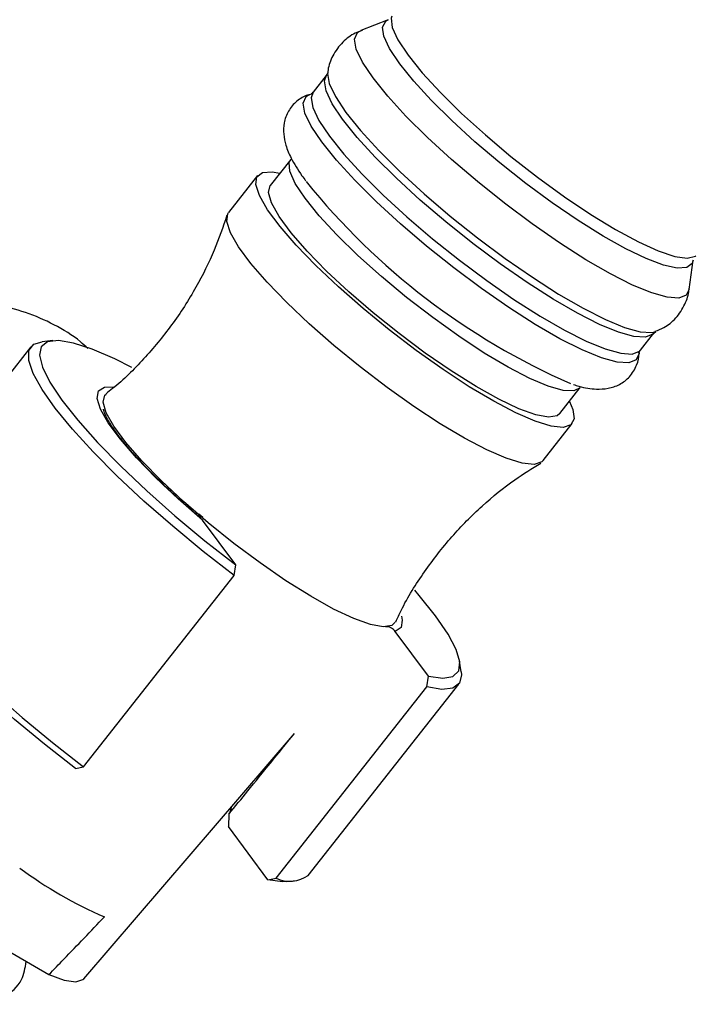
# Model space of a CAD drawing. Units: millimetres. Extents: x 5 to 995, y 5 to 995.
# Drawn here: x 88 to 109, y 289 to 320 of the extents above; entities that cross this region are included whole.
import ezdxf

# ---------------------------------------------------------------- set-up
doc = ezdxf.new("R2010")
doc.units = ezdxf.units.MM

msp = doc.modelspace()

# ---------------------------------------------------------------- linework, layer by layer
at = {"color": 7, "linetype": 'Continuous', "lineweight": 25}
for p, q in [((99.56, 319.854), (98.703, 319.515)), ((97.631, 318.118), (97.219, 317.595)), ((96.52, 315.497), (95.881, 314.685)), ((95.488, 314.995), (94.578, 313.84)), ((108.95, 311.44), (109.079, 312.353)), ((107.43, 309.549), (107.842, 310.072)), ((107.841, 310.066), (107.914, 310.13)), ((88.413, 309.652), (83.712, 303.686)), ((89.101, 309.844), (88.764, 309.811)), ((104.913, 307.567), (105.553, 308.379)), ((104.396, 306.103), (105.306, 307.258)), ((93.652, 304.443), (93.773, 304.339)), ((93.771, 304.245), (93.705, 304.303)), ((94.805, 302.848), (93.771, 304.245)), ((94.759, 302.513), (94.805, 302.848)), ((90.058, 296.547), (94.759, 302.513)), ((100.816, 299.378), (99.781, 300.775)), ((101.839, 299.508), (101.792, 299.844)), ((100.769, 299.043), (100.816, 299.378)), ((96.068, 293.078), (100.769, 299.043)), ((97.064, 293.164), (101.766, 299.13)), ((90.064, 289.935), (96.639, 297.587)), ((89.801, 296.497), (90.058, 296.547)), ((94.655, 295.184), (94.63, 295.249)), ((94.591, 295.072), (94.581, 294.689)), ((95.811, 293.028), (94.581, 294.689)), ((95.811, 293.028), (96.068, 293.078)), ((96.376, 292.971), (96.714, 293.004)), ((86.764, 291.343), (88.972, 290.068))]:
    msp.add_line(p, q, dxfattribs=at)
at = {"color": 8, "linetype": 'Continuous', "lineweight": 25, "flags": 128}
for points in [[(99.92, 318.484), (99.607, 318.954), (99.428, 319.339), (99.387, 319.628), (99.485, 319.812), (99.56, 319.854)], [(99.674, 319.971), (99.654, 319.904), (99.686, 319.617), (99.863, 319.228), (100.18, 318.75), (100.627, 318.197), (101.19, 317.586), (101.853, 316.935), (102.594, 316.264), (103.393, 315.593), (104.223, 314.944), (105.061, 314.335), (105.881, 313.785), (106.657, 313.311), (107.367, 312.927), (107.988, 312.645), (108.502, 312.474), (108.893, 312.418), (109.149, 312.479), (109.165, 312.491)], [(99.09, 318.04), (98.761, 318.534), (98.567, 318.941), (98.514, 319.251), (98.604, 319.454), (98.715, 319.519)], [(109.079, 312.353), (109.048, 312.255), (108.881, 312.125), (108.58, 312.107), (108.154, 312.2), (107.615, 312.403), (106.98, 312.709), (106.265, 313.109), (105.491, 313.593), (104.682, 314.145), (103.859, 314.751), (103.047, 315.392), (102.27, 316.051), (101.549, 316.708), (100.905, 317.345), (100.357, 317.942), (99.92, 318.484)], [(98.141, 316.749), (97.815, 317.237), (97.623, 317.641), (97.57, 317.947), (97.636, 318.124)], [(97.671, 318.2), (97.668, 318.176), (97.721, 317.866), (97.915, 317.459), (98.244, 316.965), (98.7, 316.399), (99.27, 315.774), (99.939, 315.109), (100.688, 314.422), (101.498, 313.73), (102.345, 313.054), (103.207, 312.412), (104.06, 311.82), (104.881, 311.296), (105.648, 310.853), (106.339, 310.504), (106.936, 310.259), (107.423, 310.123), (107.786, 310.1), (107.911, 310.129)], [(108.951, 311.451), (108.863, 311.266), (108.634, 311.174), (108.27, 311.196), (107.784, 311.332), (107.186, 311.578), (106.495, 311.927), (105.728, 312.37), (104.907, 312.894), (104.053, 313.486), (103.191, 314.129), (102.344, 314.805), (101.535, 315.496), (100.786, 316.184), (100.117, 316.849), (99.546, 317.473), (99.09, 318.04)], [(97.491, 316.042), (97.16, 316.537), (96.966, 316.946), (96.913, 317.257), (97.002, 317.461), (97.115, 317.527)], [(97.219, 317.595), (97.158, 317.424), (97.21, 317.117), (97.402, 316.714), (97.728, 316.225)], [(107.844, 310.074), (107.815, 310.042), (107.587, 309.952), (107.228, 309.974), (106.746, 310.108), (106.155, 310.352), (105.47, 310.697), (104.711, 311.136), (103.898, 311.655), (103.054, 312.24), (102.2, 312.876), (101.362, 313.546), (100.56, 314.23), (99.819, 314.911), (99.157, 315.569), (98.592, 316.187), (98.141, 316.749)], [(97.728, 316.225), (98.18, 315.664), (98.744, 315.046), (99.406, 314.388), (100.148, 313.707), (100.949, 313.022), (101.788, 312.353), (102.641, 311.717), (103.486, 311.131), (104.299, 310.612), (105.058, 310.174), (105.742, 309.829), (106.334, 309.585), (106.816, 309.451), (107.175, 309.428), (107.402, 309.519), (107.43, 309.549)], [(107.39, 309.475), (107.389, 309.446), (107.299, 309.242), (107.069, 309.15), (106.704, 309.173), (106.216, 309.309), (105.616, 309.556), (104.922, 309.906), (104.152, 310.351), (103.328, 310.877), (102.472, 311.47), (101.607, 312.115), (100.756, 312.794), (99.944, 313.488), (99.192, 314.178), (98.521, 314.846), (97.948, 315.473), (97.491, 316.042)], [(96.971, 314.285), (96.663, 314.751), (96.496, 315.127), (96.475, 315.4), (96.526, 315.504)], [(105.549, 308.373), (105.357, 308.276), (105.02, 308.29), (104.556, 308.421), (103.978, 308.665), (103.306, 309.014), (102.561, 309.457), (101.767, 309.98), (100.95, 310.565), (100.135, 311.195), (99.349, 311.849), (98.618, 312.506), (97.964, 313.144), (97.409, 313.743), (96.971, 314.285)], [(93.771, 304.245), (93.007, 304.911), (92.311, 305.567), (91.704, 306.193), (91.204, 306.77), (90.827, 307.281), (90.583, 307.711), (90.48, 308.045), (90.522, 308.275), (90.707, 308.392), (90.995, 308.399)], [(99.976, 301.251), (100.001, 301.127), (99.963, 300.895), (99.781, 300.775)]]:
    msp.add_lwpolyline(points, dxfattribs=at)
at = {"color": 7, "linetype": 'Continuous', "lineweight": 25, "flags": 128}
for points in [[(105.215, 307.949), (105.321, 307.699), (105.363, 307.403), (105.262, 307.214), (105.022, 307.138), (104.648, 307.177), (104.152, 307.329), (103.548, 307.591), (102.854, 307.954), (102.088, 308.408), (101.275, 308.941), (100.435, 309.536), (99.595, 310.177), (98.778, 310.846), (98.007, 311.523), (97.305, 312.188), (96.693, 312.822), (96.186, 313.408), (95.801, 313.928), (95.548, 314.368), (95.435, 314.714), (95.464, 314.957), (95.635, 315.09), (95.943, 315.109), (96.182, 315.067)], [(104.913, 307.567), (104.834, 307.502), (104.566, 307.457), (104.164, 307.529), (103.641, 307.717), (103.013, 308.015), (102.302, 308.413), (101.529, 308.898), (100.72, 309.454), (99.901, 310.064), (99.098, 310.709), (98.336, 311.367), (97.64, 312.017), (97.034, 312.638), (96.535, 313.211), (96.16, 313.717), (95.922, 314.139), (95.827, 314.465), (95.88, 314.684), (95.881, 314.685)], [(104.396, 306.103), (104.352, 306.06), (104.112, 305.984), (103.738, 306.022), (103.242, 306.174), (102.638, 306.436), (101.944, 306.799), (101.179, 307.253), (100.365, 307.786), (99.525, 308.382), (98.685, 309.023), (97.868, 309.691), (97.097, 310.368), (96.396, 311.033), (95.783, 311.668), (95.276, 312.253), (94.891, 312.774), (94.638, 313.213), (94.525, 313.56), (94.554, 313.803), (94.578, 313.84)], [(94.759, 302.513), (93.784, 303.271), (92.837, 304.052), (91.938, 304.84), (91.104, 305.619), (90.356, 306.372), (89.707, 307.083), (89.171, 307.738), (88.761, 308.321), (88.484, 308.822), (88.347, 309.229), (88.352, 309.533), (88.5, 309.73), (88.764, 309.811)], [(91.567, 309.005), (91.028, 309.276), (90.33, 309.578), (89.741, 309.77), (89.272, 309.847), (88.936, 309.809), (88.738, 309.655), (88.683, 309.39), (88.773, 309.019), (89.006, 308.55), (89.376, 307.993), (89.875, 307.362), (90.493, 306.669), (91.215, 305.93), (92.026, 305.161), (92.908, 304.38), (93.841, 303.603), (94.805, 302.848)], [(99.784, 301.067), (99.678, 300.959), (99.41, 300.914), (99.008, 300.986), (98.485, 301.174), (97.857, 301.472), (97.146, 301.87), (96.373, 302.354), (95.564, 302.911), (94.745, 303.521), (93.941, 304.166), (93.18, 304.823), (92.484, 305.473), (91.878, 306.095), (91.379, 306.668), (91.004, 307.174), (90.766, 307.596), (90.671, 307.922), (90.724, 308.14), (90.761, 308.178)], [(83.712, 303.686), (83.651, 303.568), (83.646, 303.263), (83.783, 302.856), (84.06, 302.355), (84.47, 301.772), (85.005, 301.117), (85.654, 300.406), (86.403, 299.653), (87.236, 298.875), (88.136, 298.086), (89.083, 297.305), (90.058, 296.547)], [(89.801, 296.497), (88.837, 297.252), (87.903, 298.029), (87.022, 298.811), (86.211, 299.579), (85.489, 300.318), (84.871, 301.011), (84.372, 301.642), (84.002, 302.199), (83.769, 302.668), (83.686, 302.972)], [(100.816, 299.378), (101.266, 299.317), (101.583, 299.372), (101.761, 299.542), (101.795, 299.822), (101.684, 300.208), (101.432, 300.69), (101.043, 301.258), (100.526, 301.899), (100.389, 302.057)], [(101.839, 299.508), (101.847, 299.418), (101.784, 299.156), (101.581, 299.004), (101.24, 298.967), (100.769, 299.043)], [(94.664, 295.288), (94.664, 295.267), (94.611, 295.093)], [(96.376, 292.971), (96.261, 292.966), (95.811, 293.028)], [(88.972, 290.068), (89.454, 289.898), (89.814, 289.845), (90.038, 289.91), (90.064, 289.935)]]:
    msp.add_lwpolyline(points, dxfattribs=at)
at = {"color": 7, "linetype": 'Continuous', "lineweight": 25}
for centre, radius, start, end in [((113.988, 328.497), 21.815, 218.8768, 246.3788), ((95.98, 304.055), 13.28, 233.4072, 246.5982), ((96.494, 293.953), 0.973, 244.0341, 305.8507)]:
    msp.add_arc(centre, radius, start, end, dxfattribs=at)
for points, knots in [([(98.75, 319.517), (98.676, 319.493), (98.462, 319.423), (98.117, 319.16), (97.825, 318.756), (97.689, 318.401), (97.68, 318.224), (97.679, 318.192)], [0, 0, 0, 0, 0.137634, 0.397373, 0.684398, 0.94278, 1, 1, 1, 1]), ([(97.666, 318.186), (97.667, 318.181), (97.669, 318.173), (97.637, 318.137), (97.622, 318.121)], [0, 0, 0, 0, 0.55158, 1, 1, 1, 1]), ([(97.224, 317.543), (97.165, 317.533), (96.993, 317.503), (96.699, 317.331), (96.428, 317.016), (96.296, 316.637), (96.289, 316.268), (96.368, 315.906), (96.545, 315.492), (96.768, 315.129), (96.946, 314.883), (96.985, 314.83)], [0, 0, 0, 0, 0.056542, 0.162757, 0.26783, 0.374965, 0.479476, 0.596083, 0.743907, 0.944014, 1, 1, 1, 1]), ([(97.209, 317.596), (97.192, 317.576), (97.161, 317.54), (97.16, 317.542), (97.16, 317.543)], [0, 0, 0, 0, 0.538751, 1, 1, 1, 1]), ([(94.528, 313.754), (94.404, 313.389), (94.144, 312.621), (93.565, 311.47), (92.834, 310.325), (91.949, 309.271), (91.25, 308.561), (90.826, 308.242), (90.757, 308.19)], [0, 0, 0, 0, 0.171093, 0.359219, 0.564996, 0.76608, 0.962063, 1, 1, 1, 1]), ([(107.897, 310.138), (107.987, 310.172), (108.217, 310.257), (108.562, 310.547), (108.829, 310.96), (108.945, 311.302), (108.949, 311.463), (108.949, 311.483)], [0, 0, 0, 0, 0.167035, 0.426797, 0.708302, 0.96354, 1, 1, 1, 1]), ([(90.191, 309.598), (90.114, 309.67), (89.8, 309.967), (89.146, 310.356), (88.26, 310.745), (87.323, 310.978), (86.355, 311.068), (85.36, 311.014), (84.343, 310.818), (83.311, 310.477), (82.525, 310.112), (82.086, 309.864), (81.988, 309.809)], [0, 0, 0, 0, 0.036546, 0.150161, 0.261769, 0.372638, 0.484282, 0.598241, 0.71577, 0.837564, 0.96345, 1, 1, 1, 1]), ([(105.342, 308.481), (105.4, 308.46), (105.652, 308.371), (105.988, 308.324), (106.411, 308.34), (106.778, 308.456), (107.118, 308.708), (107.33, 309.068), (107.398, 309.354), (107.387, 309.481), (107.385, 309.499)], [0, 0, 0, 0, 0.069178, 0.299008, 0.446908, 0.581758, 0.711428, 0.85094, 0.979628, 1, 1, 1, 1]), ([(107.389, 309.465), (107.389, 309.463), (107.393, 309.438), (107.396, 309.516), (107.424, 309.539), (107.426, 309.541)], [0, 0, 0, 0, 0.064123, 0.939303, 1, 1, 1, 1]), ([(93.711, 304.31), (93.653, 304.359), (93.355, 304.61), (92.847, 305.066), (92.227, 305.66), (91.692, 306.221), (91.257, 306.728), (90.937, 307.164), (90.749, 307.482), (90.676, 307.684), (90.675, 307.702), (90.675, 307.71)], [0, 0, 0, 0, 0.031903, 0.164944, 0.297773, 0.429984, 0.561107, 0.690278, 0.815824, 0.918345, 1, 1, 1, 1]), ([(99.805, 301.077), (99.857, 301.194), (100.101, 301.741), (100.675, 302.641), (101.52, 303.737), (102.472, 304.694), (103.407, 305.465), (104.049, 305.857), (104.322, 306.024)], [0, 0, 0, 0, 0.056884, 0.26441, 0.467315, 0.665066, 0.857782, 1, 1, 1, 1]), ([(99.781, 300.775), (99.745, 300.812), (99.669, 300.889), (99.558, 300.93), (99.486, 300.913), (99.478, 300.912)], [0, 0, 0, 0, 0.456902, 0.935699, 1, 1, 1, 1]), ([(94.591, 295.072), (94.787, 295.313), (95.462, 296.143), (96.136, 296.973), (96.614, 297.562)], [0, 0, 0, 0, 0.290894, 1, 1, 1, 1]), ([(88.972, 290.068), (89.129, 290.228), (89.711, 290.825), (90.286, 291.427), (90.705, 291.867)], [0, 0, 0, 0, 0.269129, 1, 1, 1, 1]), ([(79.799, 290.596), (79.866, 290.647), (80.014, 290.759), (80.653, 290.558), (81.636, 290.23), (82.867, 289.846), (84.193, 289.407), (85.518, 289.159), (86.708, 289.132), (87.591, 289.329), (88.153, 289.798), (88.236, 290.276), (88.27, 290.473)], [0, 0, 0, 0, 0.0887069, 0.1949521, 0.2986737, 0.4031346, 0.5092236, 0.6128875, 0.7178801, 0.823704, 0.927314, 1, 1, 1, 1])]:
    msp.add_open_spline(points, degree=3, knots=knots, dxfattribs=at)

doc.saveas('drawing.dxf')
